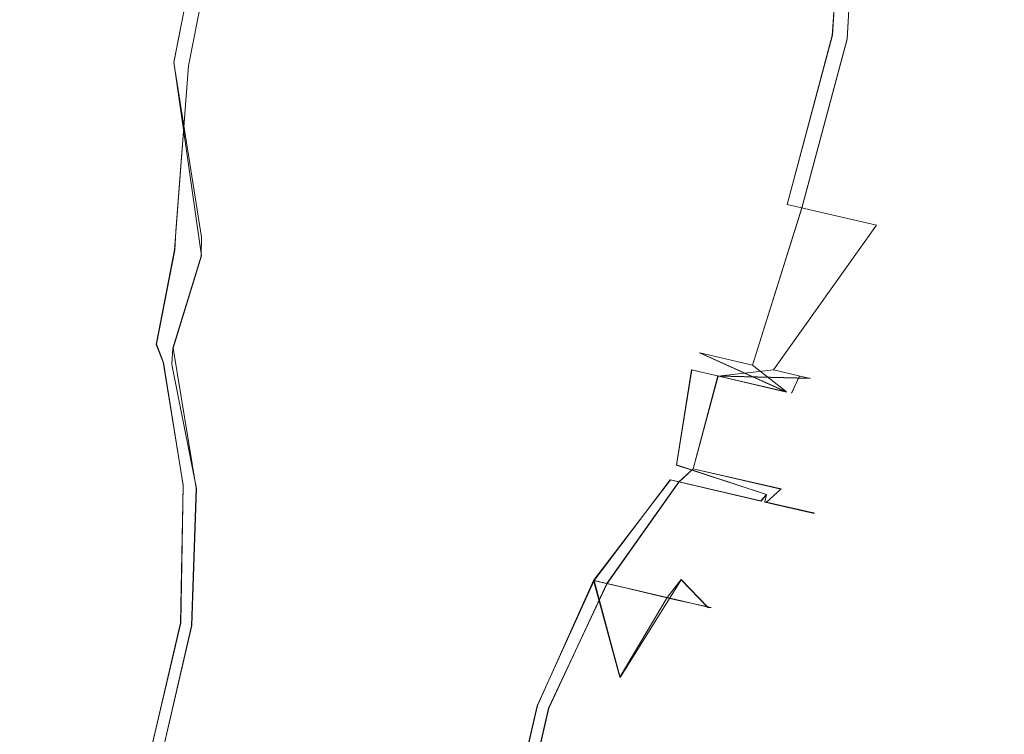
# Model space of a CAD drawing. Extents: x -86 to 85, y -167 to 43.
# Drawn here: x 65 to 77, y 1 to 10 of the extents above; entities that cross this region are included whole.
import ezdxf

# ---------------------------------------------------------------- set-up
doc = ezdxf.new("R2010")
doc.units = 0
doc.header["$LTSCALE"] = 500
doc.header["$MEASUREMENT"] = 0
doc.layers.add('DWXOUTLINES', color=7, linetype='Continuous')
doc.layers.add('FERRO_CHROM', color=7, linetype='Continuous')

msp = doc.modelspace()

# ---------------------------------------------------------------- linework, layer by layer
at = {"layer": 'DWXOUTLINES', "color": 0, "lineweight": 0}
for p, q in [((75.1, 10.05, 48.57), (75.24, 12.28, 49)), ((75.29, 10, 58.19), (75.42, 12.24, 57.77)), ((66.98, 11.93, 48.75), (66.54, 9.7, 48.83)), ((66.73, 9.65, 58.27), (67.17, 11.89, 58.36)), ((75.1, 10.05, 48.57), (74.51, 7.85, 48.66)), ((75.29, 10, 58.19), (74.7, 7.8, 58.1)), ((66.9, 7.18, 49.17), (66.54, 9.7, 48.83)), ((66.73, 9.65, 58.27), (66.55, 7.26, 57.47)), ((74.51, 7.85, 48.66), (75.67, 7.58, 49.98)), ((74.7, 7.8, 58.1), (74.06, 5.76, 57.16)), ((75.67, 7.58, 49.98), (74.33, 5.7, 50.11)), ((66.55, 7.26, 57.47), (66.31, 6.03, 57.51)), ((66.9, 7.18, 49.17), (66.53, 5.98, 49.24)), ((66.31, 6.03, 57.51), (66.4, 5.8, 57.52)), ((66.53, 5.98, 49.24), (66.83, 4.16, 50.13)), ((73.37, 5.92, 57.8), (74.5, 5.41, 56.4)), ((66.4, 5.8, 57.52), (66.66, 4.2, 56.66)), ((73.27, 5.7, 57.76), (73.07, 4.46, 57.7)), ((73.27, 5.7, 57.76), (74.5, 5.41, 56.4)), ((73.29, 4.41, 49.43), (73.61, 5.62, 49.46)), ((74.81, 5.59, 50.86), (73.61, 5.62, 49.46)), ((74.67, 5.62, 56.32), (74.57, 5.4, 56.29)), ((74.24, 4.08, 56.28), (73.07, 4.46, 57.7)), ((73.29, 4.41, 49.43), (73.1, 4.24, 49.41)), ((73.29, 4.41, 49.43), (74.43, 4.15, 50.89)), ((72, 2.96, 56.8), (72.99, 4.27, 57.62)), ((73.1, 4.24, 49.41), (72.17, 2.92, 50.28)), ((72.99, 4.27, 57.62), (74.17, 3.99, 56.25)), ((66.63, 2.41, 56.24), (66.66, 4.2, 56.66)), ((66.83, 4.16, 50.13), (66.77, 2.37, 50.57)), ((74.24, 3.98, 50.81), (74.43, 4.15, 50.89)), ((74.24, 4.08, 56.28), (74.17, 3.99, 56.25)), ((74.24, 4.08, 56.28), (74.22, 3.98, 56.16)), ((74.86, 3.83, 54.35), (74.22, 3.98, 56.16)), ((74.24, 3.98, 50.81), (74.85, 3.84, 52.53)), ((74.85, 3.84, 52.53), (74.86, 3.83, 54.35)), ((72, 2.96, 56.8), (71.26, 1.33, 56.37)), ((72, 2.96, 56.8), (72.34, 1.7, 55.47)), ((72, 2.96, 56.8), (72.95, 2.74, 55.7)), ((73.13, 2.97, 55.77), (72.34, 1.7, 55.47)), ((73.13, 2.97, 55.77), (73.48, 2.61, 54.32)), ((71.41, 1.3, 50.69), (72.17, 2.92, 50.28)), ((73.06, 2.71, 51.44), (72.17, 2.92, 50.28)), ((73.06, 2.71, 51.44), (73.52, 2.61, 52.84)), ((73.48, 2.61, 54.32), (73.52, 2.61, 52.84)), ((66.63, 2.41, 56.24), (66.21, 0.62, 56.24)), ((66.36, 0.59, 50.56), (66.77, 2.37, 50.57)), ((70.85, -0.45, 56.37), (71.26, 1.33, 56.37)), ((71.41, 1.3, 50.69), (71, -0.48, 50.69))]:
    msp.add_line(p, q, dxfattribs=at)
at = {"layer": 'FERRO_CHROM', "lineweight": 0}
for points, invisible_edges in [([(75.245, 12.278, 49.005), (75.095, 10.047, 48.573), (73.592, 10.396, 47.626), (73.874, 12.596, 48.141)], 15), ([(73.825, 10.342, 59.199), (75.289, 10.002, 58.189), (75.422, 12.237, 57.772), (74.087, 12.547, 58.694)], 13), ([(65.152, 12.355, 51.801), (64.748, 10.114, 51.832), (64.537, 10.163, 53.596), (64.937, 12.404, 53.599)], 15), ([(64.937, 12.404, 53.599), (64.537, 10.163, 53.596), (64.819, 10.097, 55.35), (65.224, 12.338, 55.386)], 15), ([(65.867, 12.239, 50.141), (65.435, 9.955, 50.2), (64.748, 10.114, 51.832), (65.152, 12.355, 51.801)], 15), ([(65.224, 12.338, 55.386), (64.819, 10.097, 55.35), (65.571, 9.923, 56.952), (65.99, 12.16, 57.017)], 15), ([(65.435, 9.955, 50.2), (65.867, 12.239, 50.141), (66.979, 11.931, 48.746), (66.542, 9.697, 48.833)], 15), ([(65.99, 12.16, 57.017), (65.571, 9.923, 56.952), (66.732, 9.653, 58.271), (67.173, 11.886, 58.361)], 7), ([(76.323, 12.027, 50.23), (76.278, 9.772, 49.917), (75.095, 10.047, 48.573), (75.245, 12.278, 49.005)], 11), ([(75.289, 10.002, 58.189), (76.409, 9.687, 56.798), (76.455, 11.954, 56.511), (75.422, 12.237, 57.772)], 15), ([(77.022, 11.865, 51.718), (77.044, 9.595, 51.549), (76.278, 9.772, 49.917), (76.323, 12.027, 50.23)], 15), ([(66.979, 11.931, 48.746), (68.443, 11.591, 47.735), (67.979, 9.364, 47.841), (66.542, 9.697, 48.833)], 7), ([(76.455, 11.954, 56.511), (76.409, 9.687, 56.798), (77.116, 9.578, 55.133), (77.087, 11.85, 54.986)], 15), ([(67.173, 11.886, 58.361), (66.732, 9.653, 58.271), (68.208, 9.311, 59.201), (68.676, 11.537, 59.309)], 14), ([(77.283, 11.805, 53.347), (77.331, 9.528, 53.335), (77.044, 9.595, 51.549), (77.022, 11.865, 51.718)], 15), ([(77.087, 11.85, 54.986), (77.116, 9.578, 55.133), (77.331, 9.528, 53.335), (77.283, 11.805, 53.347)], 15), ([(70.125, 11.2, 47.189), (69.63, 8.981, 47.305), (67.979, 9.364, 47.841), (68.443, 11.591, 47.735)], 15), ([(68.676, 11.537, 59.309), (68.208, 9.311, 59.201), (69.879, 8.923, 59.666), (70.379, 11.141, 59.783)], 15), ([(71.889, 10.791, 47.152), (71.361, 8.579, 47.268), (69.63, 8.981, 47.305), (70.125, 11.2, 47.189)], 15), ([(70.379, 11.141, 59.783), (69.879, 8.923, 59.666), (71.61, 8.521, 59.629), (72.143, 10.732, 59.745)], 15), ([(73.592, 10.396, 47.626), (73.032, 8.191, 47.734), (71.361, 8.579, 47.268), (71.889, 10.791, 47.152)], 15), ([(72.143, 10.732, 59.745), (71.61, 8.521, 59.629), (73.261, 8.138, 59.093), (73.825, 10.342, 59.199)], 15), ([(75.095, 10.047, 48.573), (74.508, 7.848, 48.663), (73.032, 8.191, 47.734), (73.592, 10.396, 47.626)], 15), ([(73.825, 10.342, 59.199), (73.261, 8.138, 59.093), (74.698, 7.804, 58.102), (75.289, 10.002, 58.189)], 15), ([(64.537, 10.163, 53.596), (64.748, 10.114, 51.832), (64.916, 7.882, 52.415), (64.817, 7.905, 53.39)], 15), ([(64.819, 10.097, 55.35), (64.537, 10.163, 53.596), (64.886, 7.889, 54.346), (65.106, 7.838, 55.243)], 15), ([(64.886, 7.889, 54.346), (64.537, 10.163, 53.596), (64.817, 7.905, 53.39), (64.886, 7.889, 54.346)], 15), ([(64.748, 10.114, 51.832), (65.435, 9.955, 50.2), (65.603, 7.723, 50.61), (65.183, 7.82, 51.476)], 15), ([(64.916, 7.882, 52.415), (64.748, 10.114, 51.832), (65.183, 7.82, 51.476), (64.916, 7.882, 52.415)], 15), ([(65.571, 9.923, 56.952), (64.819, 10.097, 55.35), (65.106, 7.838, 55.243), (65.465, 7.755, 56.079)], 15), ([(76.278, 9.772, 49.917), (75.669, 7.579, 49.983), (74.508, 7.848, 48.663), (75.095, 10.047, 48.573)], 9), ([(75.289, 10.002, 58.189), (74.698, 7.804, 58.102), (75.805, 7.547, 56.734), (76.409, 9.687, 56.798)], 14), ([(66.542, 9.697, 48.833), (65.669, 7.708, 50.503), (65.603, 7.723, 50.61), (65.435, 9.955, 50.2)], 15), ([(65.941, 7.644, 56.825), (65.571, 9.923, 56.952), (65.465, 7.755, 56.079), (65.941, 7.644, 56.825)], 15), ([(66.732, 9.653, 58.271), (65.571, 9.923, 56.952), (65.941, 7.644, 56.825), (66.565, 7.5, 57.514)], 15), ([(77.044, 9.595, 51.549), (76.421, 7.405, 51.584), (75.669, 7.579, 49.983), (76.278, 9.772, 49.917)], 15), ([(65.669, 7.708, 50.503), (66.542, 9.697, 48.833), (66.215, 7.581, 49.777), (65.669, 7.708, 50.503)], 15), ([(66.215, 7.581, 49.777), (66.542, 9.697, 48.833), (66.9, 7.422, 49.133), (66.215, 7.581, 49.777)], 13), ([(67.979, 9.364, 47.841), (67.706, 7.235, 48.609), (66.9, 7.422, 49.133), (66.542, 9.697, 48.833)], 15), ([(67.281, 7.334, 58.075), (66.732, 9.653, 58.271), (66.565, 7.5, 57.514), (67.281, 7.334, 58.075)], 13), ([(68.208, 9.311, 59.201), (66.732, 9.653, 58.271), (67.281, 7.334, 58.075), (68.082, 7.148, 58.505)], 15), ([(77.116, 9.578, 55.133), (76.409, 9.687, 56.798), (75.805, 7.547, 56.734), (76.492, 7.388, 55.102)], 15), ([(77.331, 9.528, 53.335), (76.702, 7.339, 53.338), (76.421, 7.405, 51.584), (77.044, 9.595, 51.549)], 15), ([(77.116, 9.578, 55.133), (76.492, 7.388, 55.102), (76.702, 7.339, 53.338), (77.331, 9.528, 53.335)], 15), ([(68.589, 7.03, 48.242), (67.706, 7.235, 48.609), (67.979, 9.364, 47.841), (69.63, 8.981, 47.305)], 15), ([(68.208, 9.311, 59.201), (68.082, 7.148, 58.505), (68.965, 6.943, 58.795), (69.879, 8.923, 59.666)], 15), ([(68.589, 7.03, 48.242), (69.63, 8.981, 47.305), (69.5, 6.818, 48.045), (68.589, 7.03, 48.242)], 15), ([(71.361, 8.579, 47.268), (70.423, 6.604, 48.013), (69.5, 6.818, 48.045), (69.63, 8.981, 47.305)], 15), ([(69.851, 6.737, 58.921), (69.879, 8.923, 59.666), (68.965, 6.943, 58.795), (69.851, 6.737, 58.921)], 15), ([(71.61, 8.521, 59.629), (69.879, 8.923, 59.666), (69.851, 6.737, 58.921), (70.774, 6.523, 58.89)], 15), ([(70.423, 6.604, 48.013), (71.361, 8.579, 47.268), (71.309, 6.399, 48.14), (70.423, 6.604, 48.013)], 15), ([(73.032, 8.191, 47.734), (72.193, 6.194, 48.43), (71.309, 6.399, 48.14), (71.361, 8.579, 47.268)], 15), ([(71.686, 6.311, 58.692), (71.61, 8.521, 59.629), (70.774, 6.523, 58.89), (71.686, 6.311, 58.692)], 15), ([(73.261, 8.138, 59.093), (71.61, 8.521, 59.629), (71.686, 6.311, 58.692), (72.568, 6.106, 58.325)], 15), ([(72.993, 6.008, 48.859), (72.193, 6.194, 48.43), (73.032, 8.191, 47.734), (74.508, 7.848, 48.663)], 15), ([(74.698, 7.804, 58.102), (73.261, 8.138, 59.093), (72.568, 6.106, 58.325), (73.374, 5.919, 57.801)], 15), ([(64.876, 7.645, 54.234), (64.886, 7.889, 54.346), (64.817, 7.905, 53.39), (64.876, 7.645, 54.234)], 15), ([(64.876, 7.645, 54.234), (64.817, 7.905, 53.39), (64.916, 7.882, 52.415), (64.876, 7.645, 54.234)], 15), ([(65.439, 7.514, 56.004), (64.886, 7.889, 54.346), (64.876, 7.645, 54.234), (65.439, 7.514, 56.004)], 15), ([(64.876, 7.645, 54.234), (64.916, 7.882, 52.415), (64.932, 7.632, 52.373), (64.876, 7.645, 54.234)], 15), ([(65.439, 7.514, 56.004), (65.106, 7.838, 55.243), (64.886, 7.889, 54.346), (65.439, 7.514, 56.004)], 15), ([(64.932, 7.632, 52.373), (64.916, 7.882, 52.415), (65.183, 7.82, 51.476), (64.932, 7.632, 52.373)], 15), ([(64.932, 7.632, 52.373), (65.183, 7.82, 51.476), (65.603, 7.723, 50.61), (64.932, 7.632, 52.373)], 15), ([(65.439, 7.514, 56.004), (65.465, 7.755, 56.079), (65.106, 7.838, 55.243), (65.439, 7.514, 56.004)], 15), ([(72.993, 6.008, 48.859), (74.508, 7.848, 48.663), (73.71, 5.842, 49.42), (72.993, 6.008, 48.859)], 15), ([(74.059, 5.76, 57.158), (74.698, 7.804, 58.102), (73.374, 5.919, 57.801), (74.059, 5.76, 57.158)], 14), ([(74.508, 7.848, 48.663), (75.669, 7.579, 49.983), (74.333, 5.697, 50.109), (73.71, 5.842, 49.42)], 15), ([(74.605, 5.634, 56.432), (74.698, 7.804, 58.102), (74.059, 5.76, 57.158), (74.605, 5.634, 56.432)], 15), ([(74.698, 7.804, 58.102), (74.605, 5.634, 56.432), (74.671, 5.618, 56.324), (75.805, 7.547, 56.734)], 15), ([(64.932, 7.632, 52.373), (65.603, 7.723, 50.61), (65.615, 7.601, 50.634), (64.932, 7.632, 52.373)], 15), ([(66.554, 7.255, 57.472), (65.465, 7.755, 56.079), (65.439, 7.514, 56.004), (66.554, 7.255, 57.472)], 15), ([(66.554, 7.255, 57.472), (65.941, 7.644, 56.825), (65.465, 7.755, 56.079), (66.554, 7.255, 57.472)], 15), ([(65.615, 7.601, 50.634), (65.669, 7.708, 50.503), (65.6, 7.477, 50.642), (65.615, 7.601, 50.634)], 15), ([(65.6, 7.477, 50.642), (65.669, 7.708, 50.503), (65.665, 7.462, 50.536), (65.6, 7.477, 50.642)], 15), ([(65.603, 7.723, 50.61), (65.669, 7.708, 50.503), (65.615, 7.601, 50.634), (65.603, 7.723, 50.61)], 15), ([(65.665, 7.462, 50.536), (65.669, 7.708, 50.503), (66.215, 7.581, 49.777), (65.665, 7.462, 50.536)], 15), ([(64.598, 6.429, 54.261), (65.176, 6.295, 56.04), (65.439, 7.514, 56.004), (64.876, 7.645, 54.234)], 15), ([(64.647, 6.418, 52.387), (64.598, 6.429, 54.261), (64.876, 7.645, 54.234), (64.932, 7.632, 52.373)], 15), ([(65.6, 7.477, 50.642), (65.318, 6.262, 50.642), (64.647, 6.418, 52.387), (64.932, 7.632, 52.373)], 15), ([(64.932, 7.632, 52.373), (65.615, 7.601, 50.634), (65.6, 7.477, 50.642), (64.932, 7.632, 52.373)], 15), ([(65.665, 7.462, 50.536), (66.215, 7.581, 49.777), (66.9, 7.422, 49.133), (65.665, 7.462, 50.536)], 15), ([(66.554, 7.255, 57.472), (66.565, 7.5, 57.514), (65.941, 7.644, 56.825), (66.554, 7.255, 57.472)], 15), ([(74.333, 5.697, 50.109), (75.669, 7.579, 49.983), (74.809, 5.586, 50.855), (74.333, 5.697, 50.109)], 14), ([(76.421, 7.405, 51.584), (75.168, 5.503, 51.692), (74.809, 5.586, 50.855), (75.669, 7.579, 49.983)], 15), ([(65.176, 6.295, 56.04), (66.313, 6.031, 57.509), (66.554, 7.255, 57.472), (65.439, 7.514, 56.004)], 15), ([(65.318, 6.262, 50.642), (65.6, 7.477, 50.642), (65.665, 7.462, 50.536), (65.318, 6.262, 50.642)], 15), ([(65.665, 7.462, 50.536), (66.897, 7.176, 49.17), (66.529, 5.981, 49.239), (65.318, 6.262, 50.642)], 13), ([(65.665, 7.462, 50.536), (66.9, 7.422, 49.133), (66.897, 7.176, 49.17), (65.665, 7.462, 50.536)], 15), ([(66.554, 7.255, 57.472), (67.281, 7.334, 58.075), (66.565, 7.5, 57.514), (66.554, 7.255, 57.472)], 11), ([(66.897, 7.176, 49.17), (66.9, 7.422, 49.133), (67.706, 7.235, 48.609), (66.897, 7.176, 49.17)], 14), ([(75.805, 7.547, 56.734), (74.671, 5.618, 56.324), (75.091, 5.521, 55.458), (76.492, 7.388, 55.102)], 15), ([(68.088, 6.899, 58.464), (67.281, 7.334, 58.075), (66.554, 7.255, 57.472), (68.088, 6.899, 58.464)], 15), ([(68.088, 6.899, 58.464), (68.082, 7.148, 58.505), (67.281, 7.334, 58.075), (68.088, 6.899, 58.464)], 15), ([(75.358, 5.459, 54.519), (76.492, 7.388, 55.102), (75.091, 5.521, 55.458), (75.358, 5.459, 54.519)], 15), ([(75.388, 5.452, 52.589), (75.168, 5.503, 51.692), (76.421, 7.405, 51.584), (76.702, 7.339, 53.338)], 15), ([(76.492, 7.388, 55.102), (75.358, 5.459, 54.519), (75.457, 5.436, 53.544), (76.702, 7.339, 53.338)], 15), ([(75.388, 5.452, 52.589), (76.702, 7.339, 53.338), (75.457, 5.436, 53.544), (75.388, 5.452, 52.589)], 15), ([(66.313, 6.031, 57.509), (67.869, 5.67, 58.49), (68.088, 6.899, 58.464), (66.554, 7.255, 57.472)], 7), ([(66.897, 7.176, 49.17), (68.508, 6.802, 48.315), (68.135, 5.608, 48.345), (66.529, 5.981, 49.239)], 15), ([(66.897, 7.176, 49.17), (67.706, 7.235, 48.609), (68.508, 6.802, 48.315), (66.897, 7.176, 49.17)], 15), ([(68.508, 6.802, 48.315), (67.706, 7.235, 48.609), (68.589, 7.03, 48.242), (68.508, 6.802, 48.315)], 15), ([(68.088, 6.899, 58.464), (68.965, 6.943, 58.795), (68.082, 7.148, 58.505), (68.088, 6.899, 58.464)], 15), ([(69.86, 6.488, 58.862), (68.965, 6.943, 58.795), (68.088, 6.899, 58.464), (69.86, 6.488, 58.862)], 15), ([(68.508, 6.802, 48.315), (68.589, 7.03, 48.242), (69.5, 6.818, 48.045), (68.508, 6.802, 48.315)], 15), ([(69.86, 6.488, 58.862), (69.851, 6.737, 58.921), (68.965, 6.943, 58.795), (69.86, 6.488, 58.862)], 15), ([(67.869, 5.67, 58.49), (69.659, 5.255, 58.865), (69.86, 6.488, 58.862), (68.088, 6.899, 58.464)], 15), ([(69.942, 5.189, 48.069), (68.135, 5.608, 48.345), (68.508, 6.802, 48.315), (70.306, 6.385, 48.072)], 15), ([(68.508, 6.802, 48.315), (69.5, 6.818, 48.045), (70.306, 6.385, 48.072), (68.508, 6.802, 48.315)], 15), ([(70.306, 6.385, 48.072), (69.5, 6.818, 48.045), (70.423, 6.604, 48.013), (70.306, 6.385, 48.072)], 15), ([(69.86, 6.488, 58.862), (70.774, 6.523, 58.89), (69.851, 6.737, 58.921), (69.86, 6.488, 58.862)], 15), ([(70.306, 6.385, 48.072), (70.423, 6.604, 48.013), (71.309, 6.399, 48.14), (70.306, 6.385, 48.072)], 15), ([(64.647, 6.204, 52.584), (64.598, 6.429, 54.261), (64.647, 6.418, 52.387), (64.647, 6.204, 52.584)], 15), ([(64.657, 6.202, 54.408), (64.598, 6.429, 54.261), (64.647, 6.204, 52.584), (64.657, 6.202, 54.408)], 15), ([(64.657, 6.202, 54.408), (65.267, 6.06, 56.121), (65.176, 6.295, 56.04), (64.598, 6.429, 54.261)], 15), ([(64.647, 6.204, 52.584), (64.647, 6.418, 52.387), (65.239, 6.067, 50.865), (64.647, 6.204, 52.584)], 15), ([(65.239, 6.067, 50.865), (64.647, 6.418, 52.387), (65.318, 6.262, 50.642), (65.239, 6.067, 50.865)], 15), ([(69.659, 5.255, 58.865), (71.466, 4.835, 58.589), (71.658, 6.071, 58.619), (69.86, 6.488, 58.862)], 15), ([(71.658, 6.071, 58.619), (70.774, 6.523, 58.89), (69.86, 6.488, 58.862), (71.658, 6.071, 58.619)], 15), ([(70.306, 6.385, 48.072), (71.309, 6.399, 48.14), (72.077, 5.973, 48.47), (70.306, 6.385, 48.072)], 15), ([(71.658, 6.071, 58.619), (71.686, 6.311, 58.692), (70.774, 6.523, 58.89), (71.658, 6.071, 58.619)], 15), ([(72.077, 5.973, 48.47), (71.309, 6.399, 48.14), (72.193, 6.194, 48.43), (72.077, 5.973, 48.47)], 15), ([(65.267, 6.06, 56.121), (66.404, 5.796, 57.521), (66.313, 6.031, 57.509), (65.176, 6.295, 56.04)], 15), ([(71.732, 4.773, 48.444), (69.942, 5.189, 48.069), (70.306, 6.385, 48.072), (72.077, 5.973, 48.47)], 15), ([(71.658, 6.071, 58.619), (72.568, 6.106, 58.325), (71.686, 6.311, 58.692), (71.658, 6.071, 58.619)], 15), ([(65.239, 6.067, 50.865), (65.349, 4.502, 52.615), (64.647, 6.204, 52.584), (65.239, 6.067, 50.865)], 15), ([(65.349, 4.502, 52.615), (65.311, 4.511, 54.094), (64.657, 6.202, 54.408), (64.647, 6.204, 52.584)], 15), ([(65.311, 4.511, 54.094), (65.767, 4.405, 55.497), (65.267, 6.06, 56.121), (64.657, 6.202, 54.408)], 15), ([(65.239, 6.067, 50.865), (65.318, 6.262, 50.642), (65.289, 6.055, 50.775), (65.239, 6.067, 50.865)], 15), ([(65.289, 6.055, 50.775), (65.318, 6.262, 50.642), (65.311, 6.149, 50.654), (65.289, 6.055, 50.775)], 15), ([(65.289, 6.055, 50.775), (65.311, 6.149, 50.654), (65.341, 6.043, 50.686), (65.289, 6.055, 50.775)], 15), ([(65.318, 6.262, 50.642), (66.529, 5.981, 49.239), (65.311, 6.149, 50.654), (65.318, 6.262, 50.642)], 15), ([(65.341, 6.043, 50.686), (65.311, 6.149, 50.654), (66.529, 5.981, 49.239), (66.516, 5.77, 49.319)], 15), ([(72.077, 5.973, 48.47), (72.193, 6.194, 48.43), (72.993, 6.008, 48.859), (72.077, 5.973, 48.47)], 15), ([(65.289, 6.055, 50.775), (65.349, 4.502, 52.615), (65.239, 6.067, 50.865), (65.289, 6.055, 50.775)], 15), ([(65.767, 4.405, 55.497), (66.663, 4.197, 56.655), (66.404, 5.796, 57.521), (65.267, 6.06, 56.121)], 13), ([(65.341, 6.043, 50.686), (65.349, 4.502, 52.615), (65.289, 6.055, 50.775), (65.341, 6.043, 50.686)], 15), ([(66.516, 5.77, 49.319), (65.821, 4.671, 51.164), (65.341, 6.043, 50.686), (66.516, 5.77, 49.319)], 15), ([(65.821, 4.671, 51.164), (65.349, 4.502, 52.615), (65.341, 6.043, 50.686), (65.821, 4.671, 51.164)], 15), ([(66.404, 5.796, 57.521), (67.936, 5.441, 58.445), (67.869, 5.67, 58.49), (66.313, 6.031, 57.509)], 7), ([(71.466, 4.835, 58.589), (73.072, 4.462, 57.696), (73.268, 5.697, 57.764), (71.658, 6.071, 58.619)], 15), ([(73.268, 5.697, 57.764), (72.568, 6.106, 58.325), (71.658, 6.071, 58.619), (73.268, 5.697, 57.764)], 15), ([(73.268, 5.697, 57.764), (73.374, 5.919, 57.801), (72.568, 6.106, 58.325), (73.268, 5.697, 57.764)], 15), ([(68.072, 5.409, 48.44), (66.516, 5.77, 49.319), (66.529, 5.981, 49.239), (68.135, 5.608, 48.345)], 13), ([(72.077, 5.973, 48.47), (73.611, 5.617, 49.463), (73.289, 4.412, 49.425), (71.732, 4.773, 48.444)], 15), ([(72.077, 5.973, 48.47), (72.993, 6.008, 48.859), (73.611, 5.617, 49.463), (72.077, 5.973, 48.47)], 15), ([(73.611, 5.617, 49.463), (72.993, 6.008, 48.859), (73.71, 5.842, 49.42), (73.611, 5.617, 49.463)], 15), ([(74.501, 5.411, 56.398), (73.374, 5.919, 57.801), (73.268, 5.697, 57.764), (74.501, 5.411, 56.398)], 11), ([(74.501, 5.411, 56.398), (74.059, 5.76, 57.158), (73.374, 5.919, 57.801), (74.501, 5.411, 56.398)], 9), ([(65.878, 4.379, 51.239), (65.821, 4.671, 51.164), (66.516, 5.77, 49.319), (65.878, 4.379, 51.239)], 15), ([(65.878, 4.379, 51.239), (66.516, 5.77, 49.319), (66.834, 4.157, 50.132), (65.878, 4.379, 51.239)], 13), ([(66.663, 4.197, 56.655), (67.891, 3.912, 57.429), (67.936, 5.441, 58.445), (66.404, 5.796, 57.521)], 15), ([(66.516, 5.77, 49.319), (68.072, 5.409, 48.44), (68.101, 3.863, 49.427), (66.834, 4.157, 50.132)], 15), ([(73.611, 5.617, 49.463), (73.71, 5.842, 49.42), (74.333, 5.697, 50.109), (73.611, 5.617, 49.463)], 15), ([(74.501, 5.411, 56.398), (74.605, 5.634, 56.432), (74.059, 5.76, 57.158), (74.501, 5.411, 56.398)], 11), ([(69.659, 5.255, 58.865), (67.869, 5.67, 58.49), (67.936, 5.441, 58.445), (69.682, 5.036, 58.783)], 15), ([(73.072, 4.462, 57.696), (74.284, 4.181, 56.292), (74.501, 5.411, 56.398), (73.268, 5.697, 57.764)], 7), ([(73.611, 5.617, 49.463), (74.333, 5.697, 50.109), (74.809, 5.586, 50.855), (73.611, 5.617, 49.463)], 12), ([(74.605, 5.634, 56.432), (74.501, 5.411, 56.398), (74.566, 5.396, 56.292), (74.671, 5.618, 56.324)], 15), ([(68.135, 5.608, 48.345), (69.942, 5.189, 48.069), (69.826, 5.002, 48.152), (68.072, 5.409, 48.44)], 15), ([(74.425, 4.148, 50.894), (73.289, 4.412, 49.425), (73.611, 5.617, 49.463), (74.726, 5.359, 50.931)], 12), ([(73.611, 5.617, 49.463), (74.809, 5.586, 50.855), (74.726, 5.359, 50.931), (73.611, 5.617, 49.463)], 14), ([(74.566, 5.396, 56.292), (74.607, 5.514, 56.3), (74.671, 5.618, 56.324), (74.566, 5.396, 56.292)], 11), ([(75.234, 5.241, 54.561), (74.607, 5.514, 56.3), (74.566, 5.396, 56.292), (75.234, 5.241, 54.561)], 15), ([(74.671, 5.618, 56.324), (74.607, 5.514, 56.3), (75.234, 5.241, 54.561), (74.671, 5.618, 56.324)], 15), ([(75.234, 5.241, 54.561), (75.091, 5.521, 55.458), (74.671, 5.618, 56.324), (75.234, 5.241, 54.561)], 15), ([(74.726, 5.359, 50.931), (74.809, 5.586, 50.855), (75.168, 5.503, 51.692), (74.726, 5.359, 50.931)], 15), ([(74.726, 5.359, 50.931), (75.168, 5.503, 51.692), (75.388, 5.452, 52.589), (74.726, 5.359, 50.931)], 15), ([(75.234, 5.241, 54.561), (75.358, 5.459, 54.519), (75.091, 5.521, 55.458), (75.234, 5.241, 54.561)], 15), ([(69.303, 3.584, 57.725), (69.682, 5.036, 58.783), (67.936, 5.441, 58.445), (67.891, 3.912, 57.429)], 15), ([(68.072, 5.409, 48.44), (69.826, 5.002, 48.152), (69.526, 3.533, 49.209), (68.101, 3.863, 49.427)], 15), ([(74.284, 4.181, 56.292), (74.566, 5.396, 56.292), (74.501, 5.411, 56.398), (74.284, 4.181, 56.292)], 15), ([(75.234, 5.241, 54.561), (74.566, 5.396, 56.292), (74.284, 4.181, 56.292), (74.955, 4.026, 54.548)], 15), ([(74.726, 5.359, 50.931), (75.388, 5.452, 52.589), (75.29, 5.228, 52.7), (74.726, 5.359, 50.931)], 15), ([(75.29, 5.228, 52.7), (75.358, 5.459, 54.519), (75.234, 5.241, 54.561), (75.29, 5.228, 52.7)], 15), ([(75.29, 5.228, 52.7), (75.457, 5.436, 53.544), (75.358, 5.459, 54.519), (75.29, 5.228, 52.7)], 15), ([(75.29, 5.228, 52.7), (75.388, 5.452, 52.589), (75.457, 5.436, 53.544), (75.29, 5.228, 52.7)], 15), ([(71.466, 4.835, 58.589), (69.659, 5.255, 58.865), (69.682, 5.036, 58.783), (71.436, 4.629, 58.495)], 15), ([(74.726, 5.359, 50.931), (75.29, 5.228, 52.7), (75.004, 4.014, 52.673), (74.425, 4.148, 50.894)], 15), ([(69.942, 5.189, 48.069), (71.732, 4.773, 48.444), (71.572, 4.597, 48.49), (69.826, 5.002, 48.152)], 15), ([(75.29, 5.228, 52.7), (75.234, 5.241, 54.561), (74.955, 4.026, 54.548), (75.004, 4.014, 52.673)], 15), ([(69.303, 3.584, 57.725), (70.729, 3.254, 57.508), (71.436, 4.629, 58.495), (69.682, 5.036, 58.783)], 15), ([(69.826, 5.002, 48.152), (71.572, 4.597, 48.49), (70.938, 3.205, 49.505), (69.526, 3.533, 49.209)], 15), ([(71.436, 4.629, 58.495), (72.992, 4.267, 57.616), (73.072, 4.462, 57.696), (71.466, 4.835, 58.589)], 15), ([(71.732, 4.773, 48.444), (73.289, 4.412, 49.425), (73.103, 4.242, 49.413), (71.572, 4.597, 48.49)], 13), ([(65.878, 4.379, 51.239), (65.349, 4.502, 52.615), (65.821, 4.671, 51.164), (65.878, 4.379, 51.239)], 15), ([(70.729, 3.254, 57.508), (71.995, 2.96, 56.803), (72.992, 4.267, 57.616), (71.436, 4.629, 58.495)], 15), ([(65.449, 2.682, 54.012), (65.311, 4.511, 54.094), (65.349, 4.502, 52.615), (65.483, 2.674, 52.726)], 15), ([(65.311, 4.511, 54.094), (65.449, 2.682, 54.012), (65.846, 2.59, 55.233), (65.767, 4.405, 55.497)], 15), ([(65.878, 4.379, 51.239), (65.975, 3.179, 51.463), (65.483, 2.674, 52.726), (65.349, 4.502, 52.615)], 15), ([(71.572, 4.597, 48.49), (73.103, 4.242, 49.413), (72.166, 2.92, 50.279), (70.938, 3.205, 49.505)], 15), ([(65.767, 4.405, 55.497), (65.846, 2.59, 55.233), (66.625, 2.409, 56.241), (66.663, 4.197, 56.655)], 11), ([(66.834, 4.157, 50.132), (65.975, 3.179, 51.463), (65.878, 4.379, 51.239), (66.834, 4.157, 50.132)], 15), ([(74.24, 4.076, 56.281), (73.072, 4.462, 57.696), (72.992, 4.267, 57.616), (74.167, 3.995, 56.248)], 15), ([(73.072, 4.462, 57.696), (74.24, 4.076, 56.281), (74.284, 4.181, 56.292), (73.072, 4.462, 57.696)], 14), ([(74.241, 3.978, 50.814), (73.103, 4.242, 49.413), (73.289, 4.412, 49.425), (74.425, 4.148, 50.894)], 15), ([(72.992, 4.267, 57.616), (71.995, 2.96, 56.803), (72.951, 2.738, 55.695), (72.992, 4.267, 57.616)], 14), ([(73.103, 4.242, 49.413), (74.241, 3.978, 50.814), (73.063, 2.712, 51.437), (72.166, 2.92, 50.279)], 3), ([(73.131, 2.974, 55.77), (72.992, 4.267, 57.616), (72.951, 2.738, 55.695), (73.131, 2.974, 55.77)], 15), ([(74.167, 3.995, 56.248), (72.992, 4.267, 57.616), (73.131, 2.974, 55.77), (74.167, 3.995, 56.248)], 14), ([(65.943, 2.568, 51.529), (66.834, 4.157, 50.132), (66.774, 2.375, 50.566), (65.943, 2.568, 51.529)], 13), ([(65.943, 2.568, 51.529), (65.975, 3.179, 51.463), (66.834, 4.157, 50.132), (65.943, 2.568, 51.529)], 15), ([(66.663, 4.197, 56.655), (66.625, 2.409, 56.241), (67.694, 2.161, 56.914), (67.891, 3.912, 57.429)], 15), ([(66.834, 4.157, 50.132), (68.101, 3.863, 49.427), (67.876, 2.119, 49.952), (66.774, 2.375, 50.566)], 15), ([(74.269, 3.971, 56.07), (74.284, 4.181, 56.292), (74.219, 3.983, 56.159), (74.269, 3.971, 56.07)], 15), ([(74.284, 4.181, 56.292), (74.24, 4.076, 56.281), (74.219, 3.983, 56.159), (74.284, 4.181, 56.292)], 13), ([(74.425, 4.148, 50.894), (75.004, 4.014, 52.673), (74.85, 3.836, 52.527), (74.241, 3.978, 50.814)], 3), ([(74.269, 3.971, 56.07), (74.955, 4.026, 54.548), (74.284, 4.181, 56.292), (74.269, 3.971, 56.07)], 15), ([(74.85, 3.836, 52.527), (73.519, 2.606, 52.841), (73.063, 2.712, 51.437), (74.241, 3.978, 50.814)], 13), ([(73.48, 2.615, 54.319), (74.167, 3.995, 56.248), (73.131, 2.974, 55.77), (73.48, 2.615, 54.319)], 15), ([(73.48, 2.615, 54.319), (74.219, 3.983, 56.159), (74.167, 3.995, 56.248), (73.48, 2.615, 54.319)], 15), ([(73.48, 2.615, 54.319), (74.269, 3.971, 56.07), (74.219, 3.983, 56.159), (73.48, 2.615, 54.319)], 13), ([(73.48, 2.615, 54.319), (74.86, 3.834, 54.35), (74.269, 3.971, 56.07), (73.48, 2.615, 54.319)], 13), ([(74.219, 3.983, 56.159), (74.24, 4.076, 56.281), (74.167, 3.995, 56.248), (74.219, 3.983, 56.159)], 13), ([(74.86, 3.834, 54.35), (74.955, 4.026, 54.548), (74.269, 3.971, 56.07), (74.86, 3.834, 54.35)], 15), ([(74.85, 3.836, 52.527), (75.004, 4.014, 52.673), (74.86, 3.834, 54.35), (74.85, 3.836, 52.527)], 15), ([(74.86, 3.834, 54.35), (75.004, 4.014, 52.673), (74.955, 4.026, 54.548), (74.86, 3.834, 54.35)], 15), ([(67.891, 3.912, 57.429), (67.694, 2.161, 56.914), (68.922, 1.876, 57.171), (69.303, 3.584, 57.725)], 15), ([(69.526, 3.533, 49.209), (69.116, 1.831, 49.763), (67.876, 2.119, 49.952), (68.101, 3.863, 49.427)], 15), ([(74.86, 3.834, 54.35), (73.48, 2.615, 54.319), (73.519, 2.606, 52.841), (74.85, 3.836, 52.527)], 7), ([(69.303, 3.584, 57.725), (68.922, 1.876, 57.171), (70.162, 1.588, 56.982), (70.729, 3.254, 57.508)], 15), ([(69.526, 3.533, 49.209), (70.938, 3.205, 49.505), (70.344, 1.546, 50.021), (69.116, 1.831, 49.763)], 15), ([(71.264, 1.333, 56.369), (71.995, 2.96, 56.803), (70.729, 3.254, 57.508), (70.162, 1.588, 56.982)], 15), ([(72.166, 2.92, 50.279), (71.413, 1.298, 50.694), (70.344, 1.546, 50.021), (70.938, 3.205, 49.505)], 14), ([(65.943, 2.568, 51.529), (65.483, 2.674, 52.726), (65.975, 3.179, 51.463), (65.943, 2.568, 51.529)], 15), ([(72.095, 1.14, 55.406), (71.995, 2.96, 56.803), (71.264, 1.333, 56.369), (72.095, 1.14, 55.406)], 13), ([(72.951, 2.738, 55.695), (71.995, 2.96, 56.803), (72.335, 1.703, 55.471), (72.951, 2.738, 55.695)], 8), ([(72.335, 1.703, 55.471), (71.995, 2.96, 56.803), (72.095, 1.14, 55.406), (72.335, 1.703, 55.471)], 15), ([(73.48, 2.615, 54.319), (73.131, 2.974, 55.77), (72.951, 2.738, 55.695), (73.48, 2.615, 54.319)], 12), ([(73.063, 2.712, 51.437), (72.192, 1.117, 51.701), (71.413, 1.298, 50.694), (72.166, 2.92, 50.279)], 15), ([(73.519, 2.606, 52.841), (72.589, 1.025, 52.922), (72.192, 1.117, 51.701), (73.063, 2.712, 51.437)], 15), ([(72.951, 2.738, 55.695), (72.335, 1.703, 55.471), (72.556, 1.033, 54.209), (73.48, 2.615, 54.319)], 15), ([(65.033, 0.894, 54.012), (65.43, 0.802, 55.233), (65.846, 2.59, 55.233), (65.449, 2.682, 54.012)], 15), ([(65.067, 0.886, 52.726), (65.033, 0.894, 54.012), (65.449, 2.682, 54.012), (65.483, 2.674, 52.726)], 15), ([(65.067, 0.886, 52.726), (65.483, 2.674, 52.726), (65.943, 2.568, 51.529), (65.794, 1.663, 51.566)], 15), ([(65.43, 0.802, 55.233), (66.21, 0.621, 56.241), (66.625, 2.409, 56.241), (65.846, 2.59, 55.233)], 15), ([(66.774, 2.375, 50.566), (65.794, 1.663, 51.566), (65.943, 2.568, 51.529), (66.774, 2.375, 50.566)], 15), ([(73.519, 2.606, 52.841), (73.48, 2.615, 54.319), (72.556, 1.033, 54.209), (72.589, 1.025, 52.922)], 14), ([(65.794, 1.663, 51.566), (66.774, 2.375, 50.566), (66.359, 0.587, 50.565), (65.527, 0.78, 51.528)], 13), ([(67.278, 0.373, 56.915), (67.694, 2.161, 56.914), (66.625, 2.409, 56.241), (66.21, 0.621, 56.241)], 11), ([(66.774, 2.375, 50.566), (67.876, 2.119, 49.952), (67.461, 0.331, 49.952), (66.359, 0.587, 50.565)], 15), ([(67.278, 0.373, 56.915), (68.507, 0.088, 57.172), (68.922, 1.876, 57.171), (67.694, 2.161, 56.914)], 15), ([(67.876, 2.119, 49.952), (69.116, 1.831, 49.763), (68.701, 0.043, 49.762), (67.461, 0.331, 49.952)], 15), ([(69.747, -0.2, 56.983), (70.162, 1.588, 56.982), (68.922, 1.876, 57.171), (68.507, 0.088, 57.172)], 15), ([(70.344, 1.546, 50.021), (69.93, -0.242, 50.02), (68.701, 0.043, 49.762), (69.116, 1.831, 49.763)], 15), ([(72.556, 1.033, 54.209), (72.335, 1.703, 55.471), (72.095, 1.14, 55.406), (72.556, 1.033, 54.209)], 15), ([(65.527, 0.78, 51.528), (65.067, 0.886, 52.726), (65.794, 1.663, 51.566), (65.527, 0.78, 51.528)], 15), ([(69.747, -0.2, 56.983), (70.85, -0.456, 56.369), (71.264, 1.333, 56.369), (70.162, 1.588, 56.982)], 15), ([(70.344, 1.546, 50.021), (71.413, 1.298, 50.694), (70.998, -0.49, 50.693), (69.93, -0.242, 50.02)], 15), ([(71.681, -0.649, 55.406), (71.83, 0.262, 55.369), (71.264, 1.333, 56.369), (70.85, -0.456, 56.369)], 11), ([(71.413, 1.298, 50.694), (72.192, 1.117, 51.701), (71.778, -0.671, 51.701), (70.998, -0.49, 50.693)], 7), ([(72.095, 1.14, 55.406), (71.264, 1.333, 56.369), (71.83, 0.262, 55.369), (72.095, 1.14, 55.406)], 15), ([(72.589, 1.025, 52.922), (72.175, -0.763, 52.922), (71.778, -0.671, 51.701), (72.192, 1.117, 51.701)], 15), ([(72.095, 1.14, 55.406), (71.83, 0.262, 55.369), (72.141, -0.756, 54.209), (72.556, 1.033, 54.209)], 15), ([(72.556, 1.033, 54.209), (72.141, -0.756, 54.209), (72.175, -0.763, 52.922), (72.589, 1.025, 52.922)], 15)]:
    msp.add_3dface(points, dxfattribs=dict(at, invisible_edges=invisible_edges))

doc.saveas('drawing.dxf')
